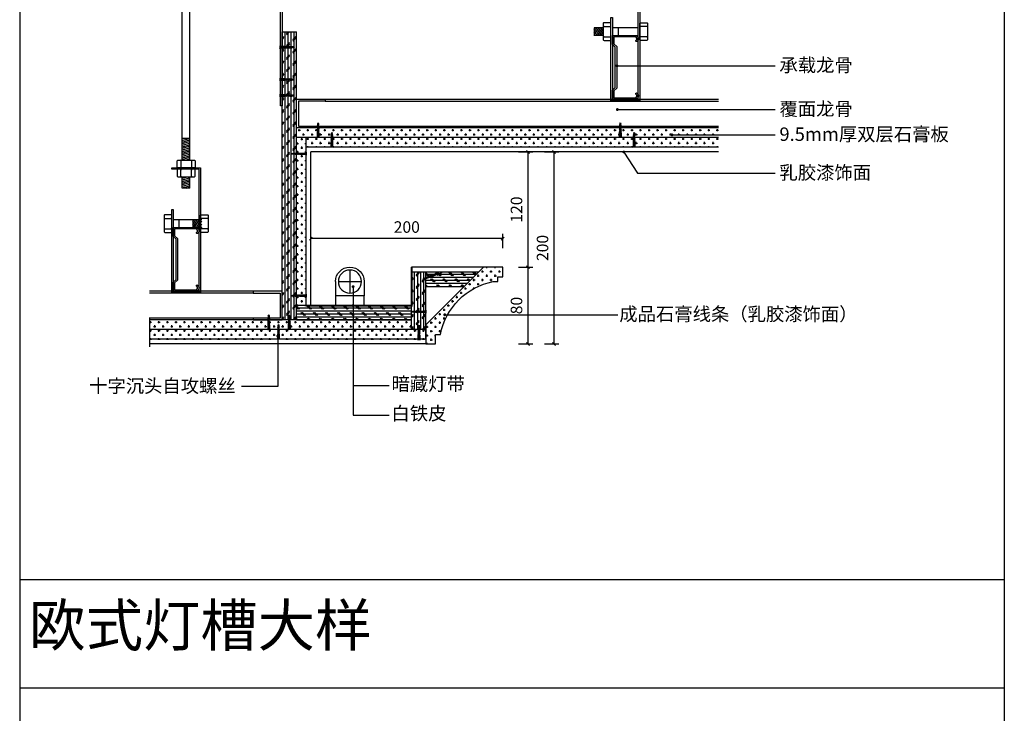
# Model space of a CAD drawing. Units: millimetres. Extents: x 850376 to 883630, y 326122 to 337402.
# Drawn here: x 862989 to 864015, y 327428 to 328150 of the extents above; entities that cross this region are included whole.
import ezdxf

# ---------------------------------------------------------------- set-up
doc = ezdxf.new("R2010")
doc.units = ezdxf.units.MM
doc.header["$LTSCALE"] = 300
doc.header["$MEASUREMENT"] = 0
doc.header["$PDMODE"] = 35
doc.linetypes.add('DASH', pattern=[0.35, 0.25, -0.1])
doc.linetypes.add('DASHED', pattern=[19.049999999999997, 12.7, -6.349999999999998])
for name, color, linetype in [('JHE-TFIX洁具', 31, 'Continuous'), ('PE-尺寸标注', 44, 'Continuous'), ('PE-立面结构', 5, 'Continuous')]:
    doc.layers.add(name, color=color, linetype=linetype)
doc.styles.get("Standard").update_dxf_attribs({"font": 'gbenor.shx', "bigfont": 'gbcbig.shx'})
doc.styles.add('YB-DIM', font='txt', dxfattribs={"width": 0.7})
doc.styles.add('微软雅黑', font='txt')
doc.dimstyles.new('YB-10', dxfattribs={"dimscale": 10, "dimtxt": 1.2, "dimasz": 0.3, "dimexe": 0.5, "dimexo": 0.8, "dimgap": 0.6, "dimtad": 1, "dimdec": 0, "dimrnd": 0.5, "dimzin": 0, "dimdsep": 46, "dimtxsty": 'YB-DIM', "dimblk": 'OBLIQUE', "dimcen": 0.125, "dimclrd": 256, "dimclre": 256, "dimclrt": 50, "dimadec": 0, "dimazin": 0, "dimtfac": 1, "dimtdec": 0, "dimtix": 1, "dimtmove": 2, "dimatfit": 3, "dimldrblk": 'DOT', "dimfxl": 0, "dimtvp": 1, "dimtolj": 1, "dimtzin": 0, "dimarcsym": 0})
pattern_1 = [(0, (863123.9091025813, 327817.4233584901), (4.444999999999999, 4.444999999999999), [2.2225, -6.6675]), (90, (863125.0203525813, 327816.3121084901), (-4.444999999999999, 4.444999999999999), [2.2225, -6.6675])]
pattern_2 = [(14.99999999999995, (1160659.266112284, 308899.4661593089), (-0.4108752341002507, 1.533407249233896), [])]

# ---------------------------------------------------------------- blocks, each defined once
blk = doc.blocks.new('A$C28553CB0')
at = {"color": 251, "linetype": 'DASHED', "ltscale": 0.5}
for p, q in [((2.809372024059483, 13.34629272565507), (1.023475100580981, 13.99774240054103)), ((2.725815662652165, 14.58165960634505), (1.122360677190954, 15.17589920855971)), ((2.610638459740584, 15.78553063912113), (1.245219828530024, 16.29155408946826)), ((2.475213259340306, 12.83887478805991), (1.325811479940965, 13.26000495791231)), ((2.523509905639002, 16.94715454136167), (1.33908623669049, 17.38610135077761)), ((2.454407052018723, 14.08572413172805), (1.345154519951393, 14.49681255603354)), ((2.410994506441056, 15.2948515344251), (1.375752257790735, 15.67851178535056)), ((2.366688912761674, 16.44060526937392), (1.48916937549984, 16.76581356360111)), ((1.911243247041055, 4.87384750159e-05), (1.911243247132006, 19.11143801848084)), ((2.866812711110469, 12.09118768957705), (0.9556737830807832, 12.74097492517467)), ((2.548289556401869, 11.56562448439217), (1.255085548500573, 12.00518643786199))]:
    blk.add_line(p, q, dxfattribs=at)
at = {"color": 30, "linetype": 'DASHED', "ltscale": 0.5}
blk.add_lwpolyline([(2.809372024059483, 13.34629272565507), (2.454407052018723, 14.08572413172805), (2.725815662652165, 14.58165960634505), (2.410994506441056, 15.2948515344251), (2.610638459740584, 15.78553063912113), (2.366688912761674, 16.44060526937392), (2.523509905639002, 16.94715454136167), (2.279560358669185, 17.60222917161445), (2.471236241370206, 18.09586123922054), (1.911243247132006, 19.11143801848084), (1.424410424660891, 18.48381435458577), (1.548189564289714, 17.8732748161492), (1.33908623669049, 17.38610135077761), (1.48916937549984, 16.76581356360111), (1.245219828530024, 16.29155408946826), (1.375752257790735, 15.67851178535056), (1.122360677190954, 15.17589920855971), (1.343900415031384, 14.49727732668543), (1.023475100580981, 13.99774240054103), (1.325811479940965, 13.26000495791231), (0.9556737830807832, 12.74097492517467), (1.255085548500573, 12.00518643786199), (0.9556737831098872, 11.46688230650761), (1.274196937791202, 10.73109381923132), (0.9556737830807832, 10.19278968777507), (1.274196937762097, 9.457001200564264), (0.9556737830807832, 8.918697069173504), (1.274196937762097, 8.176538118750612), (0.9556737830516792, 7.638233987388957), (1.274196937762097, 6.927927352495315), (0.9556737830807832, 6.37051183181029), (0.9556737830207565, 1.05117514887388), (0.0001043190404744, 4.87384750159e-05), (3.822382175070741, 4.87384750159e-05), (2.866812711059537, 1.05117514887388), (2.866812711139573, 6.988446751849551), (2.866812711139573, 6.988446751849551), (2.548289556401869, 7.724235239125846), (2.866812711110469, 8.256168907420943), (2.548289556401869, 8.998327857792901), (2.866812711139573, 9.536631989154557), (2.548289556401869, 10.27242047645995), (2.866812711139573, 10.81072460785071), (2.548289556401869, 11.56562448439217), (2.866812711110469, 12.09118768957705), (2.475213259340306, 12.83887478805991)], close=True, dxfattribs=at)
blk = doc.blocks.new('_Oblique')
at = {"color": 0, "linetype": 'ByBlock', "lineweight": -2}
blk.add_line((-0.5, -0.5), (0.5, 0.5), dxfattribs=at)
blk = doc.blocks.new('*D120')
at = {"layer": 'Defpoints', "color": 0, "transparency": 16777216}
for p in [(863476.5547819007, 327892.4233584901), (863518.4360484898, 327892.4233584901), (863476.5547819007, 327812.4233584901)]:
    blk.add_point(p, dxfattribs=at)
at = {"layer": 'PE-尺寸标注', "lineweight": -2, "transparency": 16777216}
for p, q in [((863508.4360484898, 327892.4233584901), (863523.4360484898, 327892.4233584901)), ((863518.4360484898, 327812.4233584901), (863518.4360484898, 327892.4233584901)), ((863508.4360484898, 327812.4233584901), (863523.4360484898, 327812.4233584901))]:
    blk.add_line(p, q, dxfattribs=at)
at = {"layer": 'PE-尺寸标注', "lineweight": -2, "transparency": 16777216, "xscale": 3, "yscale": 3, "zscale": 3}
for p, rotation in [((863518.4360484898, 327892.4233584901), 90), ((863518.4360484898, 327812.4233584901), 270)]:
    blk.add_blockref('_Oblique', p, dxfattribs=dict(at, rotation=rotation))
at = {"layer": 'PE-尺寸标注', "color": 50, "transparency": 16777216, "insert": (863506.4360484896, 327852.4233584902), "char_height": 12, "attachment_point": 5, "rotation": 90, "style": 'YB-DIM'}
blk.add_mtext('\\A1;80', dxfattribs=at)
blk = doc.blocks.new('_Dot')
at = {"color": 0, "linetype": 'ByBlock', "lineweight": -2}
blk.add_line((-0.5, 0), (-1, 0), dxfattribs=at)
at = {"color": 0, "linetype": 'ByBlock', "const_width": 0.5}
blk.add_lwpolyline([(-0.25, 0, 1), (0.25, 0, 1)], format="xyb", close=True, dxfattribs=at)
blk = doc.blocks.new('*D121')
at = {"layer": 'Defpoints', "color": 0, "transparency": 16777216}
for p in [(863476.5547819007, 328012.4233584901), (863518.4360484898, 328012.4233584901), (863476.5547819007, 327892.4233584901)]:
    blk.add_point(p, dxfattribs=at)
at = {"layer": 'PE-尺寸标注', "lineweight": -2, "transparency": 16777216}
for p, q in [((863508.4360484898, 328012.4233584901), (863523.4360484898, 328012.4233584901)), ((863518.4360484898, 327892.4233584901), (863518.4360484898, 328012.4233584901)), ((863508.4360484898, 327892.4233584901), (863523.4360484898, 327892.4233584901))]:
    blk.add_line(p, q, dxfattribs=at)
at = {"layer": 'PE-尺寸标注', "lineweight": -2, "transparency": 16777216, "xscale": 3, "yscale": 3, "zscale": 3}
for p, rotation in [((863518.4360484898, 328012.4233584901), 90), ((863518.4360484898, 327892.4233584901), 270)]:
    blk.add_blockref('_Oblique', p, dxfattribs=dict(at, rotation=rotation))
at = {"layer": 'PE-尺寸标注', "color": 50, "transparency": 16777216, "insert": (863506.4360484896, 327952.4233584902), "char_height": 12, "attachment_point": 5, "rotation": 90, "style": 'YB-DIM'}
blk.add_mtext('\\A1;120', dxfattribs=at)
blk = doc.blocks.new('*D122')
at = {"layer": 'Defpoints', "color": 0, "transparency": 16777216}
for p in [(863292.1116097423, 327922.2158705691), (863292.1116097423, 327892.4233584902), (863492.1116097423, 327892.4233584901)]:
    blk.add_point(p, dxfattribs=at)
at = {"layer": 'PE-尺寸标注', "lineweight": -2, "transparency": 16777216}
for p, q in [((863292.1116097423, 327912.2158705691), (863292.1116097423, 327927.2158705691)), ((863492.1116097423, 327912.2158705691), (863492.1116097423, 327927.2158705691)), ((863492.1116097423, 327922.2158705691), (863292.1116097423, 327922.2158705691))]:
    blk.add_line(p, q, dxfattribs=at)
at = {"layer": 'PE-尺寸标注', "lineweight": -2, "transparency": 16777216, "xscale": 3, "yscale": 3, "zscale": 3, "rotation": 180}
blk.add_blockref('_Oblique', (863292.1116097423, 327922.2158705691), dxfattribs=at)
at = {"layer": 'PE-尺寸标注', "lineweight": -2, "transparency": 16777216, "xscale": 3, "yscale": 3, "zscale": 3}
blk.add_blockref('_Oblique', (863492.1116097423, 327922.2158705691), dxfattribs=at)
at = {"layer": 'PE-尺寸标注', "color": 50, "transparency": 16777216, "insert": (863392.1116097423, 327934.2158705691), "char_height": 12, "attachment_point": 5, "style": 'YB-DIM'}
blk.add_mtext('\\A1;200', dxfattribs=at)
blk = doc.blocks.new('*D123')
at = {"layer": 'Defpoints', "color": 0, "transparency": 16777216}
for p in [(863476.5547819007, 328012.4233584901), (863545.5411854598, 328012.4233584901), (863476.5547819007, 327812.4233584901)]:
    blk.add_point(p, dxfattribs=at)
at = {"layer": 'PE-尺寸标注', "lineweight": -2, "transparency": 16777216}
for p, q in [((863535.5411854598, 328012.4233584901), (863550.5411854598, 328012.4233584901)), ((863545.5411854598, 327812.4233584901), (863545.5411854598, 328012.4233584901)), ((863535.5411854598, 327812.4233584901), (863550.5411854598, 327812.4233584901))]:
    blk.add_line(p, q, dxfattribs=at)
at = {"layer": 'PE-尺寸标注', "lineweight": -2, "transparency": 16777216, "xscale": 3, "yscale": 3, "zscale": 3}
for p, rotation in [((863545.5411854598, 328012.4233584901), 90), ((863545.5411854598, 327812.4233584901), 270)]:
    blk.add_blockref('_Oblique', p, dxfattribs=dict(at, rotation=rotation))
at = {"layer": 'PE-尺寸标注', "color": 50, "transparency": 16777216, "insert": (863533.5411854597, 327912.4233584902), "char_height": 12, "attachment_point": 5, "rotation": 90, "style": 'YB-DIM'}
blk.add_mtext('\\A1;200', dxfattribs=at)
blk = doc.blocks.new('90890890890980')
at = {"layer": 'PE-立面结构', "color": 250}
for p, q in [((261898.4821630821, 67719.9150512125), (261898.4821630821, 67695.87608926554)), ((261910.5016440556, 67707.89557023902), (261886.4626821086, 67707.89557023902))]:
    blk.add_line(p, q, dxfattribs=at)
at = {"layer": 'PE-立面结构', "color": 1}
for p, q in [((261883.4821630821, 67707.89557023902), (261883.4821630821, 67692.89557023902)), ((261913.4821630821, 67707.89557023902), (261913.4821630821, 67692.89557023902))]:
    blk.add_line(p, q, dxfattribs=at)
blk.add_lwpolyline([(261913.4821630821, 67692.89557023902), (261913.4821630821, 67682.89557023902), (261883.4821630821, 67682.89557023902), (261883.4821630821, 67692.89557023902)], close=True, dxfattribs=at)
at = {"layer": 'PE-立面结构', "color": 251}
blk.add_circle((261898.4821630821, 67707.89557023902), 12.01948097348213, dxfattribs=at)
at = {"layer": 'PE-立面结构', "color": 1}
blk.add_arc((261898.4821630821, 67707.89557023902), 15, 0, 180, dxfattribs=at)

msp = doc.modelspace()

# ---------------------------------------------------------------- hatches: boundary and pattern name
h = msp.add_hatch()
h.set_pattern_fill('ANSI31', color=250, scale=0.5, angle=15, style=0)
h.set_pattern_definition([(59.99999999999999, (863587.4799718863, 328133.7974576877), (-1.374815328507796, 0.7937500000000002), [])])
h.paths.add_polyline_path([(863596.8870735413, 328133.7974576877), (863596.8870735412, 328141.7958240819), (863587.4799718863, 328141.7958240819), (863587.4799718863, 328133.7974576877)])
h = msp.add_hatch()
h.set_pattern_fill('ANSI31', color=250, scale=0.5, angle=329.9999999999999, style=0)
h.set_pattern_definition(pattern_2)
h.paths.add_polyline_path([(863166.1951998597, 328026.3260249652), (863158.1951998597, 328026.3260249652), (863158.1951998597, 328003.9233584901), (863166.1951998597, 328003.9233584901)])
h = msp.add_hatch()
h.set_pattern_fill('ANSI31', color=250, scale=0.5, angle=329.9999999999999, style=0)
h.set_pattern_definition(pattern_2)
h.paths.add_polyline_path([(863166.1951998597, 327986.4233584901), (863158.1951998597, 327986.4233584901), (863158.1951998597, 327974.5836269622), (863166.1951998597, 327974.5836269622)])
h = msp.add_hatch()
h.set_pattern_fill('ANSI31', color=250, scale=0.5, angle=15, style=0)
h.set_pattern_definition([(59.99999999999999, (863169.234629005, 327933.7974576877), (-1.374815328507796, 0.7937500000000002), [])])
h.paths.add_polyline_path([(863178.64173066, 327933.7974576877), (863178.64173066, 327941.7958240819), (863169.234629005, 327941.7958240819), (863169.234629005, 327933.7974576877)])
at = {"layer": 'PE-尺寸标注'}
h = msp.add_hatch(dxfattribs=at)
h.set_pattern_fill('CORK', color=250, angle=90, style=0)
h.set_pattern_definition([(90, (863262.1116097423, 327837.4233584901), (-3.175, 1.944126793646423e-16), []), (225, (863263.6991097422, 327839.0108584901), (6.350002742818305, -6.350002742818306), [4.490130000000001, -4.490130000000001]), (225, (863263.6991097422, 327839.8046084901), (6.350002742818305, -6.350002742818306), [4.490130000000001, -4.490130000000001]), (225, (863263.6991097422, 327840.5983584901), (6.350002742818305, -6.350002742818306), [4.490130000000001, -4.490130000000001])])
h.paths.add_polyline_path([(863262.1116097423, 327837.4233584901), (863277.1116097423, 327837.4233584901), (863277.1116097423, 328009.9614045215), (863276.8405489028, 328010.1033720322), (863276.4346145527, 328009.8360450204), (863275.8430694278, 328010.120016998), (863275.4463210481, 328009.9028901095), (863274.8757675056, 328010.1547470345), (863274.483224222, 328009.9950318718), (863273.9591645177, 328010.1901915094), (863273.5539251001, 328010.0647347152), (863273.029865396, 328010.2598943527), (863272.6349597418, 328010.1065536466), (863271.8224983185, 328010.554548042), (863272.3245972496, 328010.9440142999), (863272.8130288803, 328010.8449909882), (863273.2027676526, 328011.0122736503), (863273.6989978823, 328010.8922071392), (863274.0784054616, 328011.0873667768), (863274.568839305, 328010.9829408334), (863274.9709293663, 328011.1856540979), (863275.5138268719, 328011.0084223076), (863275.9134548127, 328011.2647625591), (863276.5036447669, 328011.0228934557), (863276.9188687931, 328011.3190036131), (863277.1116097423, 328011.2405722312), (863277.1116097423, 328037.4233584901), (863277.1116097423, 328067.4233584901), (863277.1116097423, 328137.4233584901), (863262.1116097423, 328137.4233584901), (863262.1116097423, 328122.2779368972), (863264.8670790887, 328122.2779368971), (863265.3130115052, 328122.0231183734), (863265.8812568131, 328122.2779368972), (863266.3119001181, 328122.0231183734), (863266.9056272785, 328122.2779368971), (863267.3362705837, 328122.0231183734), (863267.9249013733, 328122.2779368971), (863268.3555446785, 328122.0231183734), (863268.9441754684, 328122.2779368971), (863269.3748187735, 328122.0384074848), (863269.9634495632, 328122.2779368971), (863270.3786735894, 328121.9818267397), (863270.9688635436, 328122.2236958431), (863271.3684914844, 328121.9673555916), (863271.91138899, 328122.1445873819), (863272.3134790513, 328121.9418741174), (863272.8039128947, 328122.0463000608), (863273.183320474, 328121.8511404232), (863273.6795507037, 328121.9712069342), (863274.069289476, 328121.8039242722), (863274.5577211067, 328121.9029475839), (863275.0598200378, 328121.5134813259), (863274.2473586145, 328121.0654869305), (863273.8524529603, 328121.2188276367), (863273.3283932562, 328121.0236679991), (863272.9231538386, 328121.1491247934), (863272.3990941343, 328120.9539651558), (863272.0065508507, 328121.1136803185), (863271.4359973082, 328120.8618233935), (863271.0392489285, 328121.078950282), (863270.4477038037, 328120.7949783044), (863270.0417694536, 328121.0623053162), (863269.4436197748, 328120.7490257547), (863269.0231692106, 328121.0038442785), (863268.4192493095, 328120.7490257547), (863267.9886060043, 328121.0038442785), (863267.3999752145, 328120.7490257547), (863266.9693319094, 328121.0038442785), (863266.3756047491, 328120.7490257547), (863265.9500578145, 328121.0038442785), (863265.3614270247, 328120.7490257547), (863262.1116097423, 328120.7490257548), (863262.1116097423, 328088.6772497459), (863264.8670790887, 328088.6772497459), (863265.3130115052, 328088.4224312222), (863265.8812568131, 328088.6772497459), (863266.3119001181, 328088.4224312222), (863266.9056272785, 328088.6772497459), (863267.3362705837, 328088.4224312222), (863267.9249013733, 328088.6772497459), (863268.3555446785, 328088.4224312222), (863268.9441754684, 328088.6772497459), (863269.3748187735, 328088.4377203336), (863269.9634495632, 328088.6772497459), (863270.3786735894, 328088.3811395884), (863270.9688635436, 328088.6230086919), (863271.3684914844, 328088.3666684403), (863271.91138899, 328088.5439002306), (863272.3134790513, 328088.3411869662), (863272.8039128947, 328088.4456129096), (863273.183320474, 328088.250453272), (863273.6795507037, 328088.370519783), (863274.069289476, 328088.2032371209), (863274.5577211067, 328088.3022604326), (863275.0598200378, 328087.9127941747), (863274.2473586145, 328087.4647997793), (863273.8524529603, 328087.6181404854), (863273.3283932562, 328087.4229808479), (863272.9231538386, 328087.5484376422), (863272.3990941343, 328087.3532780046), (863272.0065508507, 328087.5129931672), (863271.4359973082, 328087.2611362422), (863271.0392489285, 328087.4782631308), (863270.4477038037, 328087.1942911532), (863270.0417694536, 328087.4616181649), (863269.4436197748, 328087.1483386035), (863269.0231692106, 328087.4031571273), (863268.4192493095, 328087.1483386035), (863267.9886060043, 328087.4031571273), (863267.3999752145, 328087.1483386035), (863266.9693319094, 328087.4031571273), (863266.3756047491, 328087.1483386035), (863265.9500578145, 328087.4031571273), (863265.3614270247, 328087.1483386035), (863262.1116097423, 328087.1483386036), (863262.1116097423, 328072.0134958962), (863264.8670790887, 328072.0134958962), (863265.3130115052, 328071.7586773725), (863265.8812568131, 328072.0134958962), (863266.3119001181, 328071.7586773725), (863266.9056272785, 328072.0134958962), (863267.3362705837, 328071.7586773725), (863267.9249013733, 328072.0134958962), (863268.3555446785, 328071.7586773725), (863268.9441754684, 328072.0134958962), (863269.3748187735, 328071.7739664839), (863269.9634495632, 328072.0134958962), (863270.3786735894, 328071.7173857387), (863270.9688635436, 328071.9592548422), (863271.3684914844, 328071.7029145907), (863271.91138899, 328071.8801463809), (863272.3134790513, 328071.6774331165), (863272.8039128947, 328071.7818590599), (863273.183320474, 328071.5866994223), (863273.6795507037, 328071.7067659333), (863274.069289476, 328071.5394832712), (863274.5577211067, 328071.6385065829), (863275.0598200378, 328071.249040325), (863274.2473586145, 328070.8010459296), (863273.8524529603, 328070.9543866357), (863273.3283932562, 328070.7592269982), (863272.9231538386, 328070.8846837925), (863272.3990941343, 328070.6895241549), (863272.0065508507, 328070.8492393175), (863271.4359973082, 328070.5973823926), (863271.0392489285, 328070.8145092811), (863270.4477038037, 328070.5305373035), (863270.0417694536, 328070.7978643152), (863269.4436197748, 328070.4845847538), (863269.0231692106, 328070.7394032776), (863268.4192493095, 328070.4845847538), (863267.9886060043, 328070.7394032776), (863267.3999752145, 328070.4845847538), (863266.9693319094, 328070.7394032776), (863266.3756047491, 328070.4845847538), (863265.9500578145, 328070.7394032776), (863265.3614270247, 328070.4845847538), (863262.1116097423, 328070.4845847539)])
h = msp.add_hatch(dxfattribs=at)
h.set_pattern_fill('CORK', color=250, angle=90, style=0)
h.set_pattern_definition([(90, (863397.1116097423, 327827.4233584901), (-3.175, 1.944126793646423e-16), []), (225, (863398.6991097422, 327829.0108584901), (6.350002742818305, -6.350002742818306), [4.490130000000001, -4.490130000000001]), (225, (863398.6991097422, 327829.8046084901), (6.350002742818305, -6.350002742818306), [4.490130000000001, -4.490130000000001]), (225, (863398.6991097422, 327830.5983584901), (6.350002742818305, -6.350002742818306), [4.490130000000001, -4.490130000000001])])
h.paths.add_polyline_path([(863412.1116097423, 327887.4233584901), (863397.1116097423, 327887.4233584901), (863397.1116097423, 327852.4233584901), (863397.1116097423, 327827.4233584901), (863412.1116097423, 327827.4233584901), (863412.1116097423, 327832.4233584901)])
h = msp.add_hatch(dxfattribs=at)
h.set_pattern_fill('CORK', color=250, style=0)
h.set_pattern_definition([(0, (863412.1116097423, 327872.4233584901), (0, 3.175), []), (135, (863413.6991097423, 327870.8358584901), (-6.350002742818306, -6.350002742818305), [4.490130000000001, -4.490130000000001]), (135, (863414.4928597423, 327870.8358584901), (-6.350002742818306, -6.350002742818305), [4.490130000000001, -4.490130000000001]), (135, (863415.2866097423, 327870.8358584901), (-6.350002742818306, -6.350002742818305), [4.490130000000001, -4.490130000000001])])
h.paths.add_polyline_path([(863452.1116097423, 327872.4233584901), (863467.1116097424, 327887.4233584901), (863412.1116097423, 327887.4233584901), (863412.1116097423, 327872.4233584901)])
h = msp.add_hatch(dxfattribs=at)
h.set_pattern_fill('CORK', color=250, style=0)
h.set_pattern_definition([(0, (863277.1116097423, 327837.4233584901), (0, 3.175), []), (135, (863278.6991097423, 327835.8358584901), (-6.350002742818306, -6.350002742818305), [4.490130000000001, -4.490130000000001]), (135, (863279.4928597423, 327835.8358584901), (-6.350002742818306, -6.350002742818305), [4.490130000000001, -4.490130000000001]), (135, (863280.2866097423, 327835.8358584901), (-6.350002742818306, -6.350002742818305), [4.490130000000001, -4.490130000000001])])
h.paths.add_polyline_path([(863397.1116097423, 327837.4233584901), (863397.1116097423, 327852.4233584901), (863287.1116097423, 327852.4233584901), (863277.1116097423, 327852.4233584901), (863277.1116097423, 327837.4233584901)])
at = {"layer": 'PE-立面结构'}
h = msp.add_hatch(dxfattribs=at)
h.set_pattern_fill('CROSS', color=250, scale=0.7, style=0)
h.set_pattern_definition([(0, (869995.3975525921, 331035.432506542), (4.444999999999999, 4.444999999999999), [2.2225, -6.6675]), (90, (869996.508802592, 331034.321256542), (-4.444999999999999, 4.444999999999999), [2.2225, -6.6675])])
h.paths.add_polyline_path([(863716.9197381854, 328027.4233584901), (863314.7768493153, 328027.4233584901), (863314.6157512849, 328027.0274686494), (863314.8552806972, 328026.5968253444), (863314.6004621736, 328026.0081945545), (863314.8552806971, 328025.5775512494), (863314.6004621735, 328024.9889204596), (863314.8552806972, 328024.5582771545), (863314.6004621736, 328023.9645499942), (863314.8552806972, 328023.5339066891), (863314.6004621736, 328022.9656613812), (863314.8552806971, 328022.5197289646), (863314.8552806972, 328018.2642596184), (863315.6197362684, 328017.4233584901), (863716.9197381854, 328017.4233584901)])
h.paths.add_polyline_path([(863313.3263695547, 328023.0140769008), (863313.5811880785, 328023.6027076905), (863313.3263695547, 328024.0282546251), (863313.5811880786, 328024.6219817855), (863313.3263695547, 328025.0526250906), (863313.5811880785, 328025.6412558803), (863313.3263695547, 328026.0718991854), (863313.5811880785, 328026.6758190867), (863313.3263695547, 328027.0962696509), (863313.4976816055, 328027.4233584901), (863287.1116097423, 328027.4233584901), (863287.1116097423, 328017.4233584901), (863312.5619139837, 328017.4233584901), (863313.3263695549, 328018.2642596184)])
h.paths.add_polyline_path([(863299.0144947956, 328033.0140769006), (863299.2693133194, 328033.6027076904), (863299.0144947956, 328034.0282546251), (863299.2693133194, 328034.6219817854), (863299.0144947956, 328035.0526250905), (863299.2693133194, 328035.6412558803), (863299.0144947957, 328036.0718991855), (863299.2693133194, 328036.6758190866), (863299.0144947956, 328037.0962696508), (863299.1858068464, 328037.4233584901), (863277.1116097423, 328037.4233584901), (863277.1116097423, 328027.4233584901), (863298.2500392245, 328027.4233584901), (863299.0144947957, 328028.2642596184)])
h.paths.add_polyline_path([(863716.9197381855, 328037.4233584901), (863307.1116097423, 328037.4233584901), (863300.4649745561, 328037.4233584901), (863300.3038765257, 328037.0274686494), (863300.5434059381, 328036.5968253444), (863300.2885874143, 328036.0081945546), (863300.543405938, 328035.5775512494), (863300.2885874143, 328034.9889204597), (863300.5434059381, 328034.5582771546), (863300.2885874143, 328033.9645499942), (863300.5434059382, 328033.5339066891), (863300.2885874143, 328032.9656613812), (863300.543405938, 328032.5197289647), (863300.543405938, 328028.2642596185), (863301.3078615093, 328027.4233584901), (863313.4976816055, 328027.4233584901), (863313.6396491162, 328027.6944193295), (863313.3723221044, 328028.1003536796), (863313.6562940821, 328028.6918988045), (863313.4391671936, 328029.0886471842), (863313.6910241186, 328029.6592007267), (863313.5313089559, 328030.0517440104), (863313.7264685933, 328030.5758037147), (863313.6010117992, 328030.9810431322), (863313.7961714368, 328031.5051028364), (863313.6428307305, 328031.9000084905), (863314.090825126, 328032.7124699139), (863314.480291384, 328032.2103709828), (863314.3812680723, 328031.7219393519), (863314.5485507343, 328031.3322005797), (863314.4284842233, 328030.8359703499), (863314.6236438609, 328030.4565627707), (863314.5192179175, 328029.9661289274), (863314.7219311818, 328029.564038866), (863314.5446993916, 328029.0211413605), (863314.8010396431, 328028.6215134196), (863314.5591705397, 328028.0313234655), (863314.9927307223, 328027.4233584901), (863716.9197381854, 328027.4233584901)])
h = msp.add_hatch(dxfattribs=at)
h.set_pattern_fill('CROSS', color=250, scale=0.7, style=0)
h.set_pattern_definition([(0, (863277.1116097423, 327852.4233584901), (4.444999999999999, 4.444999999999999), [2.2225, -6.6675]), (90, (863278.2228597424, 327851.3121084901), (-4.444999999999999, 4.444999999999999), [2.2225, -6.6675])])
h.paths.add_polyline_path([(863287.1116097423, 328009.0256368996), (863286.270708614, 328009.7900924708), (863281.5208913316, 328009.7900924708), (863280.9322605417, 328010.0449109945), (863280.5067136071, 328009.7900924708), (863279.9129864469, 328010.0449109945), (863279.4823431418, 328009.7900924708), (863278.893712352, 328010.0449109945), (863278.4630690468, 328009.7900924708), (863277.8591491457, 328010.0449109945), (863277.4386985815, 328009.7900924708), (863277.1116097423, 328009.9614045215), (863277.1116097423, 327852.4233584901), (863287.1116097423, 327852.4233584901)])
h.paths.add_polyline_path([(863277.1116097423, 328011.2405722312), (863277.5074995828, 328011.0794742008), (863277.938142888, 328011.3190036131), (863278.5267736778, 328011.0641850894), (863278.9574169829, 328011.3190036132), (863279.5460477727, 328011.0641850894), (863279.9766910777, 328011.3190036132), (863280.5704182382, 328011.0641850894), (863281.0010615432, 328011.3190036132), (863281.5693068511, 328011.0641850894), (863282.0152392677, 328011.3190036131), (863286.270708614, 328011.3190036132), (863287.1116097423, 328012.0834591844), (863287.1116097423, 328017.4233584901), (863287.1116097423, 328027.4233584901), (863277.1116097423, 328027.4233584901)])
h = msp.add_hatch(dxfattribs=at)
h.set_pattern_fill('CROSS', color=250, scale=0.7, style=0)
h.set_pattern_definition([(0, (863412.1116097423, 327812.4233584901), (4.444999999999999, 4.444999999999999), [2.2225, -6.6675]), (90, (863413.2228597424, 327811.3121084901), (-4.444999999999999, 4.444999999999999), [2.2225, -6.6675])])
edge = h.paths.add_edge_path()
edge.add_line((863482.1116097423, 327877.4233584901), (863487.1116097423, 327877.4233584901))
edge.add_line((863487.1116097423, 327877.4233584901), (863487.1116097423, 327882.4233584901))
edge.add_line((863487.1116097423, 327882.4233584901), (863492.1116097423, 327882.4233584901))
edge.add_line((863492.1116097423, 327882.4233584901), (863492.1116097423, 327892.4233584901))
edge.add_line((863492.1116097423, 327892.4233584901), (863472.1116097424, 327892.4233584901))
edge.add_line((863472.1116097424, 327892.4233584901), (863412.1116097423, 327832.4233584901))
edge.add_line((863412.1116097423, 327832.4233584901), (863412.1116097423, 327812.4233584901))
edge.add_line((863412.1116097423, 327812.4233584901), (863422.1116097423, 327812.4233584901))
edge.add_line((863422.1116097423, 327812.4233584901), (863422.1116097423, 327822.4233584901))
edge.add_line((863422.1116097423, 327822.4233584901), (863427.1116097423, 327822.4233584901))
edge.add_arc((863495.74686677, 327808.7881014623), 69.9765585140516, 101.23623211806319, 168.7637678818807, ccw=False)
h = msp.add_hatch(dxfattribs=at)
h.set_pattern_fill('CROSS', color=250, scale=0.7, style=0)
h.set_pattern_definition(pattern_1)
h.paths.add_polyline_path([(863246.7356883794, 327827.4233584901), (863247.5001439506, 327828.2642596184), (863247.5001439505, 327833.0140769006), (863247.7549624743, 327833.6027076904), (863247.5001439506, 327834.0282546251), (863247.7549624743, 327834.6219817855), (863247.5001439506, 327835.0526250906), (863247.7549624743, 327835.6412558803), (863247.5001439505, 327836.0718991855), (863247.7549624743, 327836.6758190867), (863247.5001439506, 327837.0962696508), (863247.6714560012, 327837.4233584901), (863123.9091025814, 327837.4233584901), (863123.9091025814, 327827.4233584901)])
h.paths.add_polyline_path([(863397.1116097423, 327827.4233584901), (863397.1116097423, 327837.4233584901), (863248.950623711, 327837.4233584901), (863248.7895256805, 327837.0274686494), (863249.029055093, 327836.5968253444), (863248.7742365692, 327836.0081945546), (863249.0290550928, 327835.5775512494), (863248.7742365692, 327834.9889204596), (863249.029055093, 327834.5582771545), (863248.7742365692, 327833.9645499943), (863249.029055093, 327833.5339066891), (863248.7742365692, 327832.9656613812), (863249.029055093, 327832.5197289645), (863249.029055093, 327828.2642596184), (863249.7935106641, 327827.4233584901)])
h = msp.add_hatch(dxfattribs=at)
h.set_pattern_fill('CROSS', color=250, scale=0.7, style=0)
h.set_pattern_definition(pattern_1)
h.paths.add_polyline_path([(863256.9095560864, 327817.4233584901), (863257.6740116577, 327818.2642596184), (863257.6740116576, 327823.0140769007), (863257.9288301814, 327823.6027076905), (863257.6740116576, 327824.0282546252), (863257.9288301814, 327824.6219817855), (863257.6740116576, 327825.0526250905), (863257.9288301814, 327825.6412558804), (863257.6740116576, 327826.0718991854), (863257.9288301815, 327826.6758190867), (863257.6740116576, 327827.0962696508), (863257.8453237084, 327827.4233584901), (863123.9091025813, 327827.4233584901), (863123.9091025813, 327817.4233584901)])
h.paths.add_polyline_path([(863412.1116097423, 327817.4233584901), (863412.1116097423, 327827.4233584901), (863259.124491418, 327827.4233584901), (863258.9633933876, 327827.0274686494), (863259.2029228001, 327826.5968253444), (863258.9481042763, 327826.0081945545), (863259.2029228, 327825.5775512494), (863258.9481042762, 327824.9889204597), (863259.2029228, 327824.5582771545), (863258.9481042763, 327823.9645499942), (863259.2029228001, 327823.5339066892), (863258.9481042763, 327822.9656613811), (863259.2029228, 327822.5197289647), (863259.2029228, 327818.2642596184), (863259.9673783712, 327817.4233584901)])

# ---------------------------------------------------------------- linework, layer by layer
at = {"color": 8}
for p, q in [((863158.1951998597, 328003.9233584901), (863158.1951998597, 328265.5209802373)), ((863166.1951998597, 328003.9233584901), (863166.1951998597, 328265.5209802373)), ((863596.8870735412, 328141.7958240819), (863587.4799718863, 328141.7958240819)), ((863587.4799718863, 328141.7958240819), (863587.4799718863, 328133.7974576877)), ((863597.6693098505, 328143.2426410954), (863604.1048372319, 328143.2426410954)), ((863642.1048372318, 328143.2426410954), (863635.6693098504, 328143.2426410954)), ((863596.8870735412, 328133.7974576877), (863587.4799718863, 328133.7974576877)), ((863597.6693098505, 328132.3521952335), (863604.1048372319, 328132.3521952335)), ((863642.1048372318, 328132.3521952335), (863635.6693098504, 328132.3521952335)), ((863307.1116097423, 328067.4233584901), (863716.9197381854, 328067.4233584901)), ((863166.1951998596, 328026.3260249652), (863158.1951998597, 328026.3260249652)), ((863156.7499769288, 328003.1411221807), (863156.7499769288, 327996.7055947994)), ((863167.6404227907, 328003.1411221807), (863167.6404227907, 327996.7055947994)), ((863156.7499769288, 327987.2055947995), (863156.7499769288, 327993.6411221809)), ((863158.1951998597, 327974.5836269622), (863158.1951998597, 327986.4233584901)), ((863166.1951998597, 327974.5836269622), (863166.1951998597, 327986.4233584901)), ((863167.6404227907, 327987.2055947995), (863167.6404227907, 327993.6411221809)), ((863166.1951998597, 327974.5836269622), (863158.1951998597, 327974.5836269622)), ((863139.977436169, 327943.2426410954), (863146.4129635504, 327943.2426410954)), ((863184.4129635503, 327943.2426410954), (863177.9774361689, 327943.2426410954)), ((863178.6417306599, 327941.7958240819), (863169.234629005, 327941.7958240819)), ((863169.234629005, 327941.7958240819), (863169.234629005, 327933.7974576877)), ((863178.6417306599, 327933.7974576877), (863169.234629005, 327933.7974576877)), ((863139.977436169, 327932.3521952335), (863146.4129635504, 327932.3521952335)), ((863184.4129635503, 327932.3521952335), (863177.9774361689, 327932.3521952335)), ((863232.1116097423, 327867.4233584901), (863123.9091025813, 327867.4233584901)), ((863287.1116097423, 327852.4233584901), (863277.1116097423, 327852.4233584901))]:
    msp.add_line(p, q, dxfattribs=at)
at = {"color": 250}
for p, q in [((863633.3870735412, 328141.7958240819), (863606.3870735412, 328141.7958240819)), ((863612.2148952357, 328141.7958240819), (863612.2148952357, 328133.7974576877)), ((863606.3870735412, 328133.7974576877), (863633.3870735412, 328133.7974576877)), ((863175.6951998597, 327941.7958240819), (863148.6951998597, 327941.7958240819)), ((863148.6951998597, 327933.7974576877), (863175.6951998597, 327933.7974576877)), ((863154.5230215542, 327941.7958240819), (863154.5230215542, 327933.7974576877))]:
    msp.add_line(p, q, dxfattribs=at)
at = {"color": 8}
for points in [[(863604.8870735412, 328065.9233584901), (863604.8870735412, 328152.5192777909), (863606.3870735412, 328152.5192777909), (863606.3870735412, 328067.4233584901), (863633.3870735412, 328067.4233584901), (863633.3870735412, 328194.4233584901), (863604.8870735412, 328194.4233584901), (863604.8870735412, 328195.9233584901), (863634.8870735412, 328195.9233584901), (863634.8870735412, 328065.9233584901), (863604.8870735412, 328065.9233584901)], [(863147.1951998597, 327865.9233584901), (863147.1951998597, 327952.5192777909), (863148.6951998597, 327952.5192777909), (863148.6951998597, 327867.4233584901), (863175.6951998597, 327867.4233584901), (863175.6951998597, 327994.4233584901), (863147.1951998597, 327994.4233584901), (863147.1951998597, 327995.9233584901), (863177.1951998597, 327995.9233584901), (863177.1951998597, 327865.9233584901), (863147.1951998597, 327865.9233584901)]]:
    msp.add_lwpolyline(points, close=True, dxfattribs=at)
for points in [[(863260.6116097423, 328060.6473574176), (863260.6116097423, 328173.2180728424), (863232.1116097423, 328173.2180728424), (863232.1116097423, 328174.7180728424), (863262.1116097423, 328174.7180728424), (863262.1116097423, 328060.6473574176), (863260.6116097423, 328060.6473574176)], [(863277.1116097423, 328067.4233584901), (863307.1116097423, 328067.4233584901), (863307.1116097423, 328065.4233584901), (863279.1116097423, 328065.4233584901), (863279.1116097423, 328039.4233584901), (863307.1116097423, 328039.4233584901), (863307.1116097423, 328037.4233584901), (863277.1116097423, 328037.4233584901), (863277.1116097423, 328067.4233584901)], [(863262.1116097423, 327867.4233584901), (863232.1116097423, 327867.4233584901), (863232.1116097423, 327865.4233584901), (863260.1116097423, 327865.4233584901), (863260.1116097423, 327839.4233584901), (863232.1116097423, 327839.4233584901), (863232.1116097423, 327837.4233584901), (863262.1116097423, 327837.4233584901), (863262.1116097423, 327867.4233584901)]]:
    msp.add_lwpolyline(points, dxfattribs=at)
for points in [[(863604.1048372319, 328147.0539334943), (863597.6693098505, 328147.0539334943, 0.1489043816823873), (863596.8870735412, 328146.4312116591), (863596.8870735413, 328129.1636246698, 0.1489043816823874), (863597.6693098505, 328128.5409028346), (863604.1048372319, 328128.5409028346, 0.1489043816823755), (863604.8870735413, 328129.1636246698), (863604.8870735412, 328146.4312116591, 0.1489043816823873)], [(863635.6693098504, 328147.0539334943), (863642.1048372319, 328147.0539334943, -0.1489043816823873), (863642.8870735412, 328146.4312116591), (863642.8870735412, 328129.1636246698, -0.1489043816823874), (863642.1048372318, 328128.5409028346), (863635.6693098505, 328128.5409028346, -0.1489043816823755), (863634.8870735412, 328129.1636246698), (863634.8870735412, 328146.4312116591, -0.1489043816823873)], [(863152.9386845299, 327996.7055947994), (863152.9386845299, 328003.1411221807, -0.1489043816823873), (863153.561406365, 328003.9233584901), (863170.8289933545, 328003.9233584901, -0.1489043816823874), (863171.4517151896, 328003.1411221807), (863171.4517151896, 327996.7055947994, -0.1489043816823755), (863170.8289933545, 327995.9233584901), (863153.561406365, 327995.9233584901, -0.1489043816823873)], [(863152.9386845299, 327993.6411221809), (863152.9386845299, 327987.2055947995, 0.1489043816823873), (863153.561406365, 327986.4233584901), (863170.8289933545, 327986.4233584901, 0.1489043816823874), (863171.4517151896, 327987.2055947995), (863171.4517151896, 327993.6411221807, 0.1489043816823755), (863170.8289933545, 327994.4233584901), (863153.561406365, 327994.4233584901, 0.1489043816823873)], [(863146.4129635504, 327947.0539334943), (863139.977436169, 327947.0539334943, 0.1489043816823873), (863139.1951998597, 327946.4312116591), (863139.1951998598, 327929.1636246698, 0.1489043816823874), (863139.977436169, 327928.5409028346), (863146.4129635504, 327928.5409028346, 0.1489043816823755), (863147.1951998598, 327929.1636246698), (863147.1951998597, 327946.4312116591, 0.1489043816823873)], [(863177.9774361689, 327947.0539334943), (863184.4129635504, 327947.0539334943, -0.1489043816823873), (863185.1951998597, 327946.4312116591), (863185.1951998597, 327929.1636246698, -0.1489043816823874), (863184.4129635503, 327928.5409028346), (863177.977436169, 327928.5409028346, -0.1489043816823755), (863177.1951998597, 327929.1636246698), (863177.1951998597, 327946.4312116591, -0.1489043816823873)]]:
    msp.add_lwpolyline(points, format="xyb", close=True, dxfattribs=at)
for points in [[(863596.8870735413, 328142.6199192601, -0.1489043816823874), (863597.6693098505, 328143.2426410953, -0.1489043816823873), (863596.8870735413, 328143.8653629306)], [(863604.8870735413, 328143.8653629306, -0.1489043816823873), (863604.1048372319, 328143.2426410953, -0.1489043816823755), (863604.8870735413, 328142.6199192601)], [(863634.8870735412, 328143.8653629306, 0.1489043816823873), (863635.6693098505, 328143.2426410953, 0.1489043816823755), (863634.8870735412, 328142.6199192601)], [(863642.8870735412, 328142.6199192601, 0.1489043816823874), (863642.1048372319, 328143.2426410953, 0.1489043816823873), (863642.8870735412, 328143.8653629306)], [(863596.8870735413, 328132.9749170687, 0.1489043816823874), (863597.6693098505, 328132.3521952336, 0.1489043816823873), (863596.8870735413, 328131.7294733983)], [(863604.8870735413, 328131.7294733983, 0.1489043816823873), (863604.1048372319, 328132.3521952336, 0.1489043816823755), (863604.8870735413, 328132.9749170687)], [(863631.8585982883, 328073.7252753825, -0.7274759891534096), (863630.1109933663, 328067.4233584901), (863606.3870735412, 328067.4233584901), (863606.3870735412, 328076.7253468811), (863609.3643410692, 328079.6371705936), (863609.3643410692, 328121.5836455842), (863606.3870735412, 328124.4954692968), (863606.3870735412, 328133.7974576877), (863630.1109933666, 328133.7974576877, -0.727475989114066), (863631.8585982883, 328127.4955407953, -1.078190719127079), (863631.0551513127, 328128.7571939089, 0.7497096635967817), (863629.98523523, 328132.2974576877), (863607.8870735412, 328132.2974576877), (863607.8870735412, 328125.1265763826), (863610.8643410692, 328122.21475267), (863610.8643410692, 328079.0060635078), (863607.8870735412, 328076.0942397952), (863607.8870735412, 328068.9233584901), (863630.0211464266, 328068.9233584901, 0.7424552319360085), (863631.055151313, 328072.4636222688, -1.078190719409216), (863631.8585982883, 328073.7252753825, 1.078190719409216)], [(863634.8870735412, 328131.7294733983, -0.1489043816823873), (863635.6693098505, 328132.3521952336, -0.1489043816823755), (863634.8870735412, 328132.9749170687)], [(863642.8870735412, 328132.9749170687, -0.1489043816823874), (863642.1048372319, 328132.3521952336, -0.1489043816823873), (863642.8870735412, 328131.7294733983)], [(863157.372698764, 328003.9233584901, 0.1489043816823874), (863156.7499769288, 328003.1411221807, 0.1489043816823873), (863156.1272550937, 328003.9233584901)], [(863156.1272550937, 327995.9233584901, 0.1489043816823873), (863156.7499769288, 327996.7055947994, 0.1489043816823755), (863157.372698764, 327995.9233584901)], [(863156.1272550937, 327994.4233584901, -0.1489043816823873), (863156.7499769288, 327993.6411221807, -0.1489043816823755), (863157.372698764, 327994.4233584901)], [(863167.0177009555, 328003.9233584901, -0.1489043816823874), (863167.6404227907, 328003.1411221807, -0.1489043816823873), (863168.2631446258, 328003.9233584901)], [(863168.2631446258, 327995.9233584901, -0.1489043816823873), (863167.6404227907, 327996.7055947994, -0.1489043816823755), (863167.0177009555, 327995.9233584901)], [(863168.2631446258, 327994.4233584901, 0.1489043816823873), (863167.6404227907, 327993.6411221807, 0.1489043816823755), (863167.0177009555, 327994.4233584901)], [(863157.372698764, 327986.4233584901, -0.1489043816823874), (863156.7499769288, 327987.2055947995, -0.1489043816823873), (863156.1272550937, 327986.4233584901)], [(863167.0177009555, 327986.4233584901, 0.1489043816823874), (863167.6404227907, 327987.2055947995, 0.1489043816823873), (863168.2631446258, 327986.4233584901)], [(863139.1951998598, 327942.6199192601, -0.1489043816823874), (863139.977436169, 327943.2426410953, -0.1489043816823873), (863139.1951998598, 327943.8653629306)], [(863147.1951998598, 327943.8653629306, -0.1489043816823873), (863146.4129635504, 327943.2426410953, -0.1489043816823755), (863147.1951998598, 327942.6199192601)], [(863177.1951998597, 327943.8653629306, 0.1489043816823873), (863177.977436169, 327943.2426410953, 0.1489043816823755), (863177.1951998597, 327942.6199192601)], [(863185.1951998597, 327942.6199192601, 0.1489043816823874), (863184.4129635504, 327943.2426410953, 0.1489043816823873), (863185.1951998597, 327943.8653629306)], [(863139.1951998598, 327932.9749170687, 0.1489043816823874), (863139.977436169, 327932.3521952336, 0.1489043816823873), (863139.1951998598, 327931.7294733983)], [(863147.1951998598, 327931.7294733983, 0.1489043816823873), (863146.4129635504, 327932.3521952336, 0.1489043816823755), (863147.1951998598, 327932.9749170687)], [(863174.1667246068, 327873.7252753825, -0.7274759891534096), (863172.4191196848, 327867.4233584901), (863148.6951998597, 327867.4233584901), (863148.6951998597, 327876.7253468811), (863151.6724673877, 327879.6371705936), (863151.6724673877, 327921.5836455842), (863148.6951998597, 327924.4954692968), (863148.6951998597, 327933.7974576877), (863172.4191196851, 327933.7974576877, -0.727475989114066), (863174.1667246068, 327927.4955407953, -1.078190719127079), (863173.3632776312, 327928.7571939089, 0.7497096635967817), (863172.2933615485, 327932.2974576877), (863150.1951998597, 327932.2974576877), (863150.1951998597, 327925.1265763826), (863153.1724673877, 327922.21475267), (863153.1724673877, 327879.0060635078), (863150.1951998597, 327876.0942397952), (863150.1951998597, 327868.9233584901), (863172.3292727451, 327868.9233584901, 0.7424552319360085), (863173.3632776315, 327872.4636222688, -1.078190719409216), (863174.1667246068, 327873.7252753825, 1.078190719409216)], [(863177.1951998597, 327931.7294733983, -0.1489043816823873), (863177.977436169, 327932.3521952336, -0.1489043816823755), (863177.1951998597, 327932.9749170687)], [(863185.1951998597, 327932.9749170687, -0.1489043816823874), (863184.4129635504, 327932.3521952336, -0.1489043816823873), (863185.1951998597, 327931.7294733983)]]:
    msp.add_lwpolyline(points, format="xyb", dxfattribs=at)
at = {"layer": 'JHE-TFIX洁具'}
for p, q in [((862988.7593705307, 328770.3135978015), (862988.7593705307, 326121.659659551)), ((864014.735216861, 328770.3135978015), (864014.735216861, 326121.659659551)), ((862988.7593705307, 327567.1019229942), (864014.735216861, 327567.1019229942)), ((862988.7593705307, 327454.1554761357), (864014.735216861, 327454.1554761357))]:
    msp.add_line(p, q, dxfattribs=at)
at = {"layer": 'PE-尺寸标注', "color": 250}
for points in [[(863422.88888773, 327886.9125566861), (863423.7227459324, 327887.4233584901)], [(863423.9753049882, 327884.054239932), (863429.451754751, 327887.4233584901)]]:
    msp.add_lwpolyline(points, dxfattribs=at)
at = {"layer": 'PE-立面结构', "color": 30}
for p, q in [((863262.1116097423, 327837.4233584901), (863262.1116097423, 328137.4233584901)), ((863262.1116097423, 328137.4233584901), (863277.1116097423, 328137.4233584901)), ((863277.1116097423, 328037.4233584901), (863277.1116097423, 328137.4233584901)), ((863716.9197381854, 328037.4233584901), (863307.1116097423, 328037.4233584901)), ((863287.1116097423, 327852.4233584901), (863287.1116097423, 328017.4233584901)), ((863716.9197381854, 328017.4233584901), (863287.1116097423, 328017.4233584901)), ((863622.0258487143, 328017.4233584901), (863479.2921911688, 328017.4233584901)), ((863397.1116097423, 327852.4233584901), (863397.1116097423, 327887.4233584901)), ((863397.1116097423, 327887.4233584901), (863467.1116097424, 327887.4233584901)), ((863412.1116097423, 327817.4233584901), (863412.1116097423, 327887.4233584901)), ((863412.1116097423, 327872.4233584901), (863452.1116097423, 327872.4233584901)), ((863397.1116097423, 327852.4233584901), (863287.1116097423, 327852.4233584901)), ((863123.9091025813, 327839.9296620369), (863123.9091025813, 327809.5985186795)), ((863412.1116097423, 327817.4233584901), (863123.9091025813, 327817.4233584901))]:
    msp.add_line(p, q, dxfattribs=at)
at = {"layer": 'PE-立面结构', "color": 250, "linetype": 'DASH', "ltscale": 20}
for p, q in [((863307.1116097423, 328065.4233584901), (863716.9197381854, 328065.4233584901)), ((863307.1116097423, 328039.4233584901), (863716.9197381854, 328039.4233584901)), ((863292.1116097422, 327852.4233584901), (863292.1116097423, 328012.4233584901)), ((863716.9197381854, 328012.4233584901), (863292.1116097423, 328012.4233584901)), ((863472.1116097424, 327892.4233584901), (863397.1116097423, 327892.4233584901)), ((863397.1116097423, 327887.4233584901), (863397.1116097423, 327892.4233584901)), ((863232.1116097423, 327865.4233584901), (863123.9091025813, 327865.4233584901)), ((863232.1116097423, 327839.4233584901), (863123.9091025812, 327839.4233584901)), ((863412.1116097423, 327812.4233584901), (863123.9091025813, 327812.4233584901))]:
    msp.add_line(p, q, dxfattribs=at)
at = {"layer": 'PE-立面结构', "color": 8}
for p, q in [((863277.1116097423, 327837.4233584901), (863277.1116097423, 328037.4233584901)), ((863716.9197381854, 328027.4233584901), (863277.1116097423, 328027.4233584901)), ((863287.1116097423, 328017.4233584901), (863287.1116097423, 328027.4233584901)), ((863397.1116097423, 327827.4233584901), (863397.1116097423, 327852.4233584901)), ((863397.1116097423, 327837.4233584901), (863123.9091025813, 327837.4233584901)), ((863412.1116097423, 327827.4233584901), (863123.9091025813, 327827.4233584901))]:
    msp.add_line(p, q, dxfattribs=at)
at = {"layer": 'PE-立面结构', "color": 30, "linetype": 'DASH', "ltscale": 6, "const_width": 2}
msp.add_lwpolyline([(863397.111609742, 327892.4233584901), (863397.1116097423, 327852.4233584901), (863287.1116097423, 327852.4233584901)], dxfattribs=at)
at = {"layer": 'PE-立面结构', "color": 30}
msp.add_lwpolyline([(863482.1116097423, 327877.4233584901), (863487.1116097423, 327877.4233584901), (863487.1116097423, 327882.4233584901), (863492.1116097423, 327882.4233584901), (863492.1116097423, 327892.4233584901), (863472.1116097424, 327892.4233584901), (863412.1116097423, 327832.4233584901), (863412.1116097423, 327812.4233584901), (863422.1116097423, 327812.4233584901), (863422.1116097423, 327822.4233584901), (863427.1116097423, 327822.4233584901, -0.3034778916971495)], format="xyb", close=True, dxfattribs=at)

# ---------------------------------------------------------------- block references
at = {"layer": 'PE-立面结构', "color": 30, "yscale": 0.7999999999883585, "zscale": 0.8}
for p, xscale, rotation in [((863259.7706696233, 328123.0424759236), 0.7999999999883585, 270), ((863259.7706696233, 328089.4417887724), 0.7999999999883585, 270), ((863259.7706696233, 328072.7780349227), 0.7999999999883585, 270), ((863287.111648733, 328012.0835426396), -0.7999999999883585, 90), ((863422.8888945259, 327886.9126485494), -0.8000000000179593, 110.811290592884), ((863287.111648733, 327864.2086297788), -0.7999999999883585, 90), ((863412.111648733, 327847.5126962971), -0.7999999999883585, 90)]:
    msp.add_blockref('A$C28553CB0', p, dxfattribs=dict(at, xscale=xscale, rotation=rotation))
at = {"layer": 'PE-立面结构', "color": 30, "xscale": -0.8000000000465661, "yscale": 0.7999999999883585, "zscale": 0.8}
for p in [(863301.3079449645, 328027.4233194993), (863616.162711546, 328027.4233194993), (863315.6198197237, 328017.4233194993), (863630.4745863052, 328017.4233194993), (863249.7935941194, 327827.4233194993), (863271.2007428063, 327827.4233194993), (863259.9674618265, 327817.4233194993), (863406.4009785949, 327816.582418371)]:
    msp.add_blockref('A$C28553CB0', p, dxfattribs=at)
at = {"layer": 'PE-立面结构', "xscale": -1}
msp.add_blockref('90890890890980', (1125231.307272679, 260169.5278788246), dxfattribs=at)

# ---------------------------------------------------------------- texts
at = {"layer": 'JHE-TFIX洁具', "insert": (862997.9493419098, 327541.2188653873), "char_height": 43.75, "width": 652.4092301543061, "attachment_point": 1}
msp.add_mtext('{\\fSimSun|b0|i0|c134|p2;欧式灯槽大样}', dxfattribs=at)
at = {"layer": 'PE-尺寸标注', "color": 2, "style": '微软雅黑'}
for s, p in [('成品石膏线条（乳胶漆饰面）', (863613.5364473015, 327836.6231889239)), ('暗藏灯带', (863376.1663623904, 327763.8415854718)), ('白铁皮', (863376.1663623904, 327733.0702459987))]:
    msp.add_text(s, height=14, dxfattribs=at).set_placement(p)
at = {"layer": 'PE-尺寸标注', "color": 2, "char_height": 14, "width": 275.1157008191221, "attachment_point": 4, "style": '微软雅黑'}
for s, insert in [('\\A1;承载龙骨', (863780.4216156935, 328102.927405963)), ('\\A1;覆面龙骨', (863780.4216156935, 328057.35220995)), ('\\A1;9.5mm厚双层石膏板 ', (863780.4216156935, 328030.9564943069)), ('\\A1;乳胶漆饰面 ', (863780.4216156935, 327990.9375884881)), ('\\A1;十字沉头自攻螺丝 ', (863061.0809137677, 327768.6936684937))]:
    msp.add_mtext(s, dxfattribs=dict(at, insert=insert))

# ---------------------------------------------------------------- dimensions: what is measured, and where the dimension line sits
at = {"layer": 'PE-尺寸标注', "color": 30}
for base, p1, p2, picture, middle in [((863518.4360484898, 328012.4233584901), (863476.5547819007, 327892.4233584901), (863476.5547819007, 328012.4233584901), '*D121', (863506.4360484896, 327952.4233584902)), ((863545.5411854598, 328012.4233584901), (863476.5547819007, 327812.4233584901), (863476.5547819007, 328012.4233584901), '*D123', (863533.5411854597, 327912.4233584902)), ((863518.4360484898, 327892.4233584901), (863476.5547819007, 327812.4233584901), (863476.5547819007, 327892.4233584901), '*D120', (863506.4360484896, 327852.4233584902))]:
    dim = msp.add_linear_dim(base=base, p1=p1, p2=p2, angle=90, dimstyle='YB-10', dxfattribs=at)
    dim.commit()
    dim.dimension.update_dxf_attribs({"geometry": picture, "text_midpoint": middle})
dim = msp.add_linear_dim(base=(863292.1116097423, 327922.2158705691), p1=(863492.1116097423, 327892.4233584901), p2=(863292.1116097423, 327892.4233584902), dimstyle='YB-10', dxfattribs=at)
dim.commit()
dim.dimension.update_dxf_attribs({"geometry": '*D122', "text_midpoint": (863392.1116097423, 327934.2158705691)})

# ---------------------------------------------------------------- leaders
at = {"layer": 'PE-尺寸标注'}
for points in [[(863611.0390671536, 328102.2151323563), (863775.9065793562, 328102.2151323563)], [(863611.4894461394, 328056.6399363432), (863775.9065793562, 328056.6399363432)], [(863668.4084066616, 328030.2442207001), (863775.9065793562, 328030.2442207001)], [(863618.2405925007, 328012.3846727317), (863632.5692230491, 327990.2253148813), (863775.9065793562, 327990.2253148813)], [(863336.204994624, 327872.1663232), (863336.204994624, 327769.0941332905), (863373.8596618744, 327769.0941332905)], [(863336.204994624, 327852.4233584901), (863336.204994624, 327738.3227938175), (863373.8596618744, 327738.3227938175)], [(863431.6983634792, 327842.8383416556), (863573.5750795351, 327842.8383416556), (863611.859984251, 327842.8383416556)], [(863257.6740116576, 327820.6391682595), (863257.6740116576, 327767.962976089), (863220.0193444071, 327767.962976089)]]:
    msp.add_leader(points, dimstyle='YB-10', override={"dimtad": 0}, dxfattribs=at)

doc.saveas('drawing.dxf')
